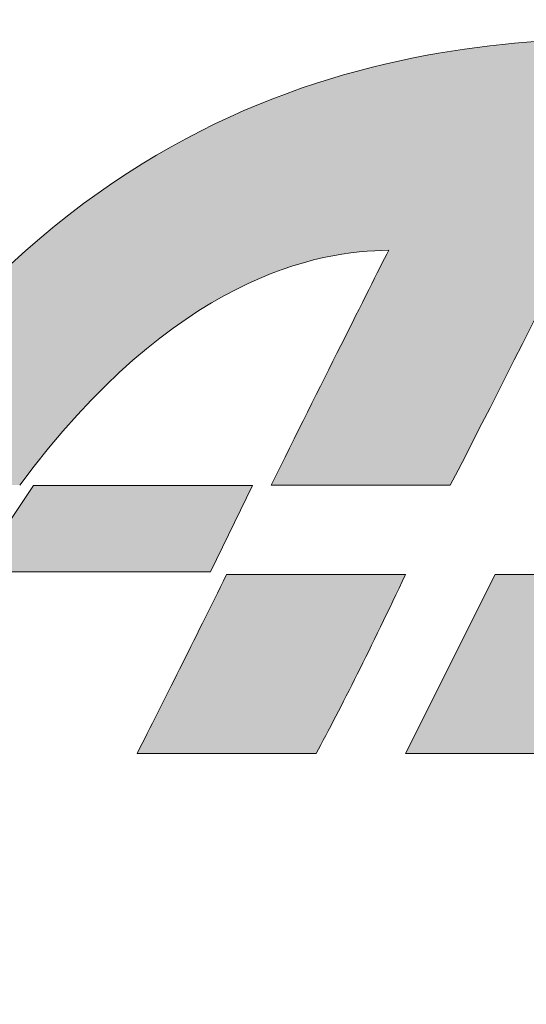
# Model space of a CAD drawing. Units: metres. Extents: x -28214 to 13593, y -34414 to -3519.
# Drawn here: x -2151 to -2149, y -12857 to -12854 of the extents above; entities that cross this region are included whole.
import ezdxf

# ---------------------------------------------------------------- set-up
doc = ezdxf.new("R2010")
doc.units = ezdxf.units.M
doc.styles.get("Standard").update_dxf_attribs({"font": 'isocpeur.ttf'})

msp = doc.modelspace()

# ---------------------------------------------------------------- hatches: boundary and pattern name
at = {"true_color": 0x2776bb}
h = msp.add_hatch(color=152, dxfattribs=at)
edge = h.paths.add_edge_path()
edge.add_spline(control_points=[(-2148.49743, -12854.31478), (-2149.08776, -12854.31478), (-2150.26273, -12854.31478), (-2151.14156, -12855.7187)], knot_values=[4, 4, 4, 4, 5, 5, 5, 5], degree=3, periodic=0)
edge.add_line((-2151.14156, -12855.7187), (-2150.54963, -12855.7187))
edge.add_spline(control_points=[(-2150.54963, -12855.7187), (-2150.06311, -12855.06349), (-2149.61196, -12854.98244), (-2149.39243, -12854.98244)], knot_values=[0, 0, 0, 0, 1, 1, 1, 1], degree=3, periodic=0)
edge.add_spline(control_points=[(-2149.39243, -12854.98244), (-2149.45553, -12855.10793), (-2149.60698, -12855.40674), (-2149.76056, -12855.7187)], knot_values=[1, 1, 1, 1, 2, 2, 2, 2], degree=3, periodic=0)
edge.add_line((-2149.76056, -12855.7187), (-2149.19939, -12855.7187))
edge.add_spline(control_points=[(-2149.19939, -12855.7187), (-2148.93897, -12855.21956), (-2148.63021, -12854.58017), (-2148.49743, -12854.31478)], knot_values=[3, 3, 3, 3, 4, 4, 4, 4], degree=3, periodic=0)
h.paths.add_polyline_path([(-2149.95111, -12855.99015), (-2149.81953, -12855.71975), (-2150.50678, -12855.71975), (-2150.68713, -12855.99015)])
edge = h.paths.add_edge_path()
edge.add_spline(control_points=[(-2151.30296, -12855.9992), (-2151.3202, -12856.03049), (-2151.33762, -12856.06515), (-2151.35451, -12856.09928)], knot_values=[0, 0, 0, 0, 1, 1, 1, 1], degree=3, periodic=0)
edge.add_spline(control_points=[(-2151.35451, -12856.09928), (-2151.47716, -12856.3447), (-2151.55413, -12856.49852), (-2151.58541, -12856.56074)], knot_values=[1, 1, 1, 1, 2, 2, 2, 2], degree=3, periodic=0)
edge.add_line((-2151.58541, -12856.56074), (-2151.02406, -12856.56074))
edge.add_spline(control_points=[(-2151.02406, -12856.56074), (-2150.99171, -12856.4958), (-2150.94472, -12856.40224), (-2150.8831, -12856.28006)], knot_values=[3, 3, 3, 3, 4, 4, 4, 4], degree=3, periodic=0)
edge.add_spline(control_points=[(-2150.8831, -12856.28006), (-2150.83279, -12856.17874), (-2150.78213, -12856.09288), (-2150.73129, -12855.9992)], knot_values=[4, 4, 4, 4, 5, 5, 5, 5], degree=3, periodic=0)
edge.add_line((-2150.73129, -12855.9992), (-2151.30296, -12855.9992))
edge = h.paths.add_edge_path()
edge.add_spline(control_points=[(-2149.90117, -12855.9992), (-2150.00368, -12856.20718), (-2150.09712, -12856.39436), (-2150.18149, -12856.56074)], knot_values=[0.4988137, 0.4988137, 0.4988137, 0.4988137, 0.4990461, 0.4990461, 0.4990461, 0.4990461], degree=3, periodic=0)
edge.add_line((-2150.18149, -12856.56074), (-2149.62031, -12856.56074))
edge.add_spline(control_points=[(-2149.62031, -12856.56074), (-2149.54139, -12856.41521), (-2149.44783, -12856.22804), (-2149.33964, -12855.9992)], knot_values=[0.5006002, 0.5006002, 0.5006002, 0.5006002, 0.5009244, 0.5009244, 0.5009244, 0.5009244], degree=3, periodic=0)
edge.add_line((-2149.33964, -12855.9992), (-2149.90117, -12855.9992))
h.paths.add_polyline_path([(-2148.49743, -12855.9992), (-2149.05896, -12855.9992), (-2149.33964, -12856.56074), (-2148.77793, -12856.56074)])

# ---------------------------------------------------------------- linework, layer by layer
at = {"color": 7, "linetype": 'Continuous', "lineweight": 15}
for p, q in [((-2150.50678, -12855.71975, 47.65617), (-2150.68713, -12855.99015, 47.65617)), ((-2149.81953, -12855.71975, 47.65617), (-2150.50678, -12855.71975, 47.65617)), ((-2149.95111, -12855.99015, 47.65617), (-2149.81953, -12855.71975, 47.65617)), ((-2149.76056, -12855.7187, 47.65617), (-2149.19939, -12855.7187, 47.65617)), ((-2150.68713, -12855.99015, 47.65617), (-2149.95111, -12855.99015, 47.65617)), ((-2149.33964, -12855.9992, 47.65617), (-2149.90117, -12855.9992, 47.65617)), ((-2149.05896, -12855.9992, 47.65617), (-2149.33964, -12856.56074, 47.65617)), ((-2148.49743, -12855.9992, 47.65617), (-2149.05896, -12855.9992, 47.65617)), ((-2150.18149, -12856.56074, 47.65617), (-2149.62031, -12856.56074, 47.65617)), ((-2149.33964, -12856.56074, 47.65617), (-2148.77793, -12856.56074, 47.65617))]:
    msp.add_line(p, q, dxfattribs=at)
for points in [[(-2148.49743, -12854.31478, 47.65617), (-2149.08776, -12854.31478, 47.65617), (-2150.26273, -12854.31478, 47.65617), (-2151.14156, -12855.7187, 47.65617)], [(-2149.19939, -12855.7187, 47.65617), (-2148.93897, -12855.21956, 47.65617), (-2148.63021, -12854.58017, 47.65617), (-2148.49743, -12854.31478, 47.65617)], [(-2150.54963, -12855.7187, 47.65617), (-2150.06311, -12855.06349, 47.65617), (-2149.61196, -12854.98244, 47.65617), (-2149.39243, -12854.98244, 47.65617)], [(-2149.39243, -12854.98244, 47.65617), (-2149.45553, -12855.10793, 47.65617), (-2149.60698, -12855.40674, 47.65617), (-2149.76056, -12855.7187, 47.65617)], [(-2149.90117, -12855.9992, 47.65617), (-2150.00368, -12856.20718, 47.65617), (-2150.09712, -12856.39436, 47.65617), (-2150.18149, -12856.56074, 47.65617)], [(-2149.62031, -12856.56074, 47.65617), (-2149.54139, -12856.41521, 47.65617), (-2149.44783, -12856.22804, 47.65617), (-2149.33964, -12855.9992, 47.65617)]]:
    msp.add_open_spline(points, degree=3, dxfattribs=at)

# ---------------------------------------------------------------- texts
at = {"linetype": 'ByBlock', "insert": (-23254.02182, -12632.56256), "char_height": 72, "attachment_point": 1}
msp.add_mtext_dynamic_manual_height_columns('\\pi327.71792;{\\fGOST Common|b0|i0|c204|p34;Т2\\P\\pi27.39065;(сетевая выход)\\H1.43333x; }', width=749.0358415, gutter_width=1, heights=[0], dxfattribs=at)

doc.saveas('drawing.dxf')
